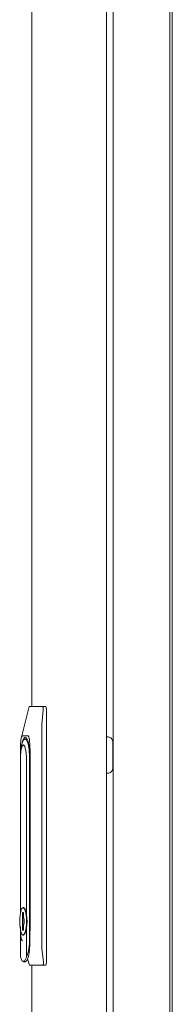
# Model space of a CAD drawing. Units: inches. Extents: x 112 to 383, y 18 to 242.
# Drawn here: x 264 to 268, y 129 to 153 of the extents above; entities that cross this region are included whole.
import ezdxf

# ---------------------------------------------------------------- set-up
doc = ezdxf.new("R2010")
doc.units = ezdxf.units.IN
doc.header["$MEASUREMENT"] = 0
doc.layers.add('1', color=7, linetype='CONTINUOUS')

msp = doc.modelspace()

# ---------------------------------------------------------------- linework, layer by layer
at = {"layer": '1', "color": 18, "linetype": 'Continuous', "lineweight": 18}
for p, q in [((266.692, 177.318), (266.692, 88.493)), ((268.068, 88.493), (268.068, 177.318)), ((264.715, 176.916), (264.715, 136.478)), ((268.13, 176.489), (268.13, 88.896)), ((266.527, 174.31), (266.527, 92.351)), ((264.651, 136.48), (264.461, 135.733)), ((264.651, 136.48), (264.651, 136.479)), ((264.651, 136.48), (264.664, 136.48)), ((264.664, 136.48), (264.93, 136.48)), ((264.93, 136.48), (264.963, 136.48)), ((264.992, 136.401), (264.959, 136.046)), ((264.966, 136.48), (264.963, 136.48)), ((264.963, 136.48), (265.054, 136.48)), ((264.97, 136.479), (264.966, 136.48)), ((264.972, 136.478), (264.97, 136.479)), ((264.973, 136.477), (264.972, 136.478)), ((264.974, 136.476), (264.973, 136.477)), ((264.975, 136.476), (264.974, 136.476)), ((264.976, 136.475), (264.975, 136.476)), ((264.976, 136.474), (264.976, 136.475)), ((264.979, 136.471), (264.976, 136.474)), ((264.982, 136.467), (264.979, 136.471)), ((264.983, 136.466), (264.982, 136.467)), ((264.984, 136.465), (264.983, 136.466)), ((264.984, 136.464), (264.984, 136.465)), ((264.985, 136.462), (264.984, 136.464)), ((264.986, 136.46), (264.985, 136.462)), ((264.987, 136.457), (264.986, 136.46)), ((264.988, 136.454), (264.987, 136.457)), ((264.989, 136.452), (264.988, 136.454)), ((264.99, 136.45), (264.989, 136.452)), ((264.99, 136.448), (264.99, 136.45)), ((264.991, 136.447), (264.99, 136.448)), ((264.991, 136.445), (264.991, 136.447)), ((264.992, 136.442), (264.991, 136.445)), ((264.993, 136.439), (264.992, 136.442)), ((264.992, 136.401), (264.993, 136.409)), ((264.993, 136.435), (264.993, 136.439)), ((264.993, 136.432), (264.993, 136.435)), ((264.994, 136.43), (264.993, 136.432)), ((264.993, 136.409), (264.994, 136.417)), ((264.994, 136.428), (264.994, 136.43)), ((264.994, 136.426), (264.994, 136.428)), ((264.994, 136.424), (264.994, 136.426)), ((264.994, 136.42), (264.994, 136.424)), ((264.994, 136.417), (264.994, 136.42)), ((265.054, 136.48), (265.067, 136.457)), ((265.067, 136.457), (265.073, 136.401)), ((265.073, 130.26), (265.073, 136.401)), ((264.959, 136.046), (264.959, 130.578)), ((264.45, 135.668), (264.441, 135.544)), ((264.464, 135.745), (264.45, 135.668)), ((264.461, 135.527), (264.493, 135.664)), ((264.484, 135.771), (264.464, 135.745)), ((264.465, 135.545), (264.5, 135.653)), ((264.625, 135.771), (264.484, 135.771)), ((264.493, 135.664), (264.537, 135.734)), ((264.5, 135.653), (264.542, 135.696)), ((264.537, 135.734), (264.584, 135.723)), ((264.542, 135.696), (264.585, 135.669)), ((264.601, 135.697), (264.547, 135.697)), ((264.584, 135.723), (264.625, 135.635)), ((264.585, 135.669), (264.622, 135.576)), ((264.622, 135.576), (264.646, 135.431)), ((264.645, 135.745), (264.625, 135.771)), ((264.625, 135.635), (264.653, 135.484)), ((264.659, 135.668), (264.645, 135.745)), ((264.668, 135.544), (264.659, 135.668)), ((266.527, 135.74), (266.563, 135.74)), ((266.545, 135.738), (266.527, 135.734)), ((266.563, 135.74), (266.545, 135.738)), ((266.563, 135.74), (266.565, 135.74)), ((266.568, 135.74), (266.565, 135.74)), ((266.572, 135.74), (266.568, 135.74)), ((266.592, 135.737), (266.572, 135.74)), ((266.613, 135.73), (266.592, 135.737)), ((266.632, 135.718), (266.613, 135.73)), ((266.65, 135.703), (266.632, 135.718)), ((266.664, 135.685), (266.65, 135.703)), ((266.674, 135.665), (266.664, 135.685)), ((266.681, 135.643), (266.674, 135.665)), ((266.68, 135.634), (266.692, 135.634)), ((266.683, 135.62), (266.681, 135.643)), ((266.683, 134.978), (266.683, 135.62)), ((264.437, 135.259), (264.446, 135.404)), ((264.441, 135.544), (264.438, 135.378)), ((264.438, 135.378), (264.438, 135.304)), ((264.444, 135.392), (264.44, 135.347)), ((264.444, 135.392), (264.465, 135.545)), ((264.446, 135.404), (264.473, 135.511)), ((264.473, 135.511), (264.509, 135.55)), ((264.509, 135.55), (264.545, 135.511)), ((264.545, 135.511), (264.571, 135.404)), ((264.571, 135.404), (264.581, 135.259)), ((264.646, 135.431), (264.655, 135.259)), ((264.653, 135.484), (264.663, 135.299)), ((264.671, 135.378), (264.668, 135.544)), ((264.671, 131.123), (264.671, 135.378)), ((266.692, 135.46), (266.683, 135.442)), ((264.437, 135.259), (264.437, 131.462)), ((264.581, 131.417), (264.581, 135.259)), ((264.655, 135.259), (264.655, 130.701)), ((264.663, 135.299), (264.663, 131.248)), ((266.683, 135.156), (266.692, 135.138)), ((266.527, 134.864), (266.545, 134.859)), ((266.563, 134.858), (266.527, 134.858)), ((266.545, 134.859), (266.563, 134.858)), ((266.565, 134.858), (266.563, 134.858)), ((266.565, 134.858), (266.588, 134.86)), ((266.588, 134.86), (266.61, 134.867)), ((266.61, 134.867), (266.63, 134.878)), ((266.63, 134.878), (266.647, 134.892)), ((266.647, 134.892), (266.661, 134.909)), ((266.661, 134.909), (266.672, 134.928)), ((266.672, 134.928), (266.679, 134.949)), ((266.679, 134.949), (266.683, 134.97)), ((266.692, 134.964), (266.681, 134.964)), ((266.683, 134.974), (266.683, 134.978)), ((266.683, 134.97), (266.683, 134.974)), ((264.436, 131.458), (264.465, 131.551)), ((264.465, 131.551), (264.501, 131.584)), ((264.509, 131.584), (264.501, 131.584)), ((264.501, 131.584), (264.537, 131.551)), ((264.55, 131.54), (264.509, 131.584)), ((264.537, 131.551), (264.566, 131.458)), ((264.581, 131.417), (264.55, 131.54)), ((264.42, 131.323), (264.436, 131.458)), ((264.42, 131.173), (264.42, 131.323)), ((264.513, 131.464), (264.489, 131.464)), ((264.489, 131.464), (264.489, 131.031)), ((264.497, 131.464), (264.497, 131.031)), ((264.513, 131.355), (264.513, 131.464)), ((264.528, 131.292), (264.513, 131.355)), ((264.528, 131.204), (264.528, 131.292)), ((264.566, 131.458), (264.582, 131.323)), ((264.604, 131.248), (264.581, 131.417)), ((264.581, 131.078), (264.604, 131.248)), ((264.582, 131.323), (264.582, 131.173)), ((264.663, 131.248), (264.663, 131.223)), ((264.663, 130.701), (264.663, 131.248)), ((264.436, 131.038), (264.42, 131.173)), ((264.465, 130.944), (264.436, 131.038)), ((264.437, 131.034), (264.437, 130.374)), ((264.438, 131.123), (264.441, 130.976)), ((264.489, 131.031), (264.513, 131.031)), ((264.513, 131.14), (264.528, 131.204)), ((264.513, 131.031), (264.513, 131.14)), ((264.566, 131.038), (264.537, 130.944)), ((264.55, 130.956), (264.581, 131.078)), ((264.582, 131.173), (264.566, 131.038)), ((264.581, 130.374), (264.581, 131.078)), ((264.663, 131.223), (264.663, 131.199)), ((264.663, 130.901), (264.671, 131.123)), ((264.441, 130.976), (264.45, 130.867)), ((264.45, 130.867), (264.466, 130.798)), ((264.501, 130.911), (264.465, 130.944)), ((264.466, 130.798), (264.486, 130.775)), ((264.537, 130.944), (264.501, 130.911)), ((264.501, 130.911), (264.509, 130.911)), ((264.509, 130.911), (264.55, 130.956)), ((264.631, 130.392), (264.655, 130.534)), ((264.655, 130.701), (264.636, 130.522)), ((264.655, 130.534), (264.663, 130.701)), ((264.959, 130.578), (264.996, 130.26)), ((264.437, 130.374), (264.483, 130.276)), ((264.535, 130.276), (264.581, 130.374)), ((264.554, 130.264), (264.596, 130.297)), ((264.636, 130.522), (264.581, 130.374)), ((264.596, 130.297), (264.631, 130.392)), ((264.612, 130.33), (264.658, 130.181)), ((264.483, 130.276), (264.535, 130.276)), ((264.509, 130.264), (264.554, 130.264)), ((264.658, 130.182), (264.658, 130.181)), ((264.672, 130.181), (264.658, 130.181)), ((264.936, 130.181), (264.672, 130.181)), ((264.715, 130.181), (264.715, 89.745)), ((264.97, 130.181), (264.936, 130.181)), ((264.97, 130.181), (264.974, 130.181)), ((265.054, 130.181), (264.97, 130.181)), ((264.974, 130.181), (264.977, 130.182)), ((264.977, 130.182), (264.978, 130.183)), ((264.978, 130.183), (264.98, 130.184)), ((264.98, 130.184), (264.981, 130.185)), ((264.981, 130.185), (264.982, 130.185)), ((264.982, 130.186), (264.983, 130.187)), ((264.982, 130.185), (264.982, 130.186)), ((264.983, 130.187), (264.986, 130.19)), ((264.986, 130.19), (264.989, 130.194)), ((264.989, 130.195), (264.99, 130.196)), ((264.989, 130.194), (264.989, 130.195)), ((264.99, 130.197), (264.991, 130.199)), ((264.99, 130.196), (264.99, 130.197)), ((264.991, 130.199), (264.992, 130.201)), ((264.992, 130.201), (264.993, 130.204)), ((264.993, 130.204), (264.994, 130.207)), ((264.994, 130.207), (264.995, 130.209)), ((264.995, 130.209), (264.996, 130.212)), ((264.997, 130.252), (264.996, 130.26)), ((264.996, 130.216), (264.997, 130.217)), ((264.996, 130.212), (264.996, 130.216)), ((264.996, 130.216), (264.996, 130.216)), ((264.998, 130.244), (264.997, 130.252)), ((264.997, 130.222), (264.998, 130.226)), ((264.997, 130.221), (264.997, 130.222)), ((264.997, 130.219), (264.997, 130.221)), ((264.997, 130.218), (264.997, 130.219)), ((264.997, 130.217), (264.997, 130.218)), ((264.998, 130.242), (264.998, 130.244)), ((264.998, 130.24), (264.998, 130.242)), ((264.998, 130.239), (264.998, 130.24)), ((264.998, 130.237), (264.998, 130.239)), ((264.998, 130.233), (264.998, 130.237)), ((264.998, 130.229), (264.998, 130.233)), ((264.998, 130.226), (264.998, 130.229)), ((265.067, 130.204), (265.054, 130.181)), ((265.073, 130.26), (265.067, 130.204))]:
    msp.add_line(p, q, dxfattribs=at)

doc.saveas('drawing.dxf')
